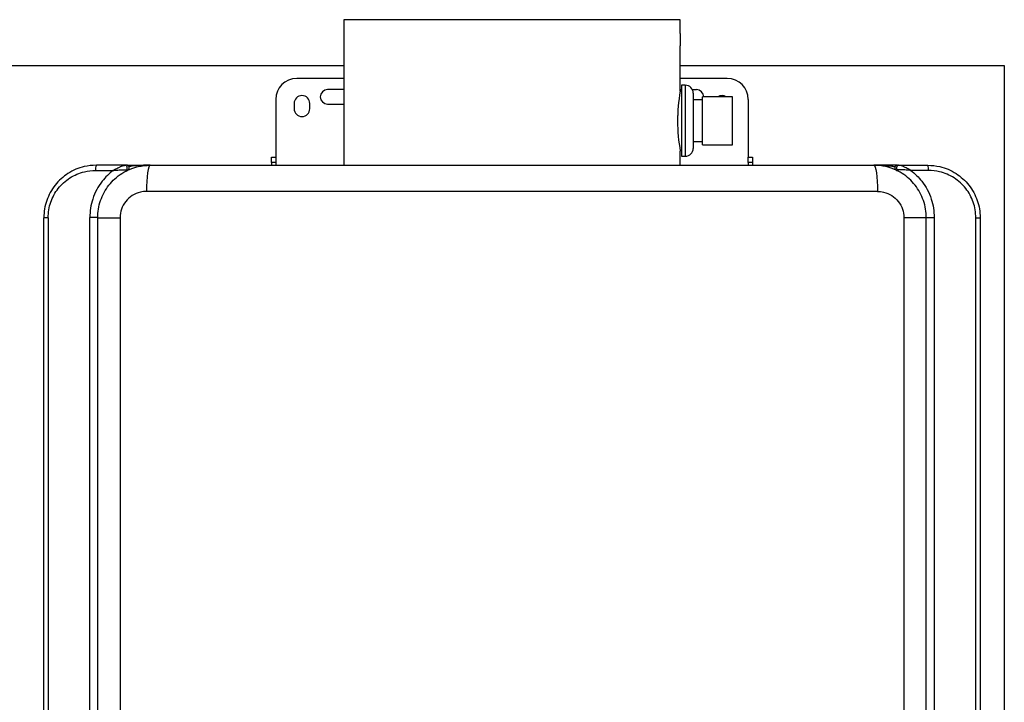
# Model space of a CAD drawing. Units: millimetres. Extents: x 1402 to 7991, y -139 to 3577.
# Drawn here: x 3481 to 3856, y 1932 to 2192 of the extents above; entities that cross this region are included whole.
import ezdxf

# ---------------------------------------------------------------- set-up
doc = ezdxf.new("R2010")
doc.units = ezdxf.units.MM
doc.layers.add('Frame', color=80, linetype='Continuous')

msp = doc.modelspace()

# ---------------------------------------------------------------- linework, layer by layer
at = {"color": 7, "linetype": 'Continuous', "lineweight": 25}
for p, q in [((3604.119, 2192.045), (3604.119, 2136.66)), ((3732.319, 2186.781), (3732.319, 2192.045)), ((3732.319, 2164.811), (3732.319, 2182.11)), ((3604.119, 2169.66), (3586.219, 2169.66)), ((3750.219, 2169.66), (3732.319, 2169.66)), ((3604.119, 2165.41), (3597.969, 2165.41)), ((3732.719, 2164.81), (3732.292, 2164.81)), ((3732.319, 2165.41), (3732.719, 2165.41)), ((3734.219, 2167.06), (3732.719, 2167.06)), ((3732.719, 2167.06), (3732.719, 2140.06)), ((3736.898, 2165.41), (3738.469, 2165.41)), ((3737.219, 2164.06), (3737.219, 2143.06)), ((3578.219, 2161.66), (3578.219, 2139.66)), ((3585.219, 2160.16), (3585.219, 2158.16)), ((3591.219, 2158.16), (3591.219, 2160.16)), ((3740.719, 2161.5), (3737.219, 2161.5)), ((3752.219, 2162.685), (3740.719, 2162.685)), ((3740.719, 2144.435), (3740.719, 2162.685)), ((3752.219, 2144.435), (3752.219, 2162.685)), ((3758.219, 2161.66), (3758.219, 2139.66)), ((3597.969, 2159.91), (3604.119, 2159.91)), ((3731.219, 2155.607), (3731.219, 2151.513)), ((3737.219, 2145.62), (3740.719, 2145.62)), ((3732.257, 2142.31), (3732.719, 2142.31)), ((3732.319, 2136.66), (3732.319, 2141.96)), ((3740.719, 2144.435), (3752.219, 2144.435)), ((3576.619, 2139.66), (3578.219, 2139.66)), ((3576.619, 2137.66), (3576.619, 2139.66)), ((3578.219, 2137.66), (3576.619, 2137.66)), ((3576.619, 2137.66), (3576.619, 2136.66)), ((3578.219, 2139.66), (3578.219, 2137.66)), ((3578.219, 2137.66), (3578.219, 2136.66)), ((3732.719, 2140.06), (3734.219, 2140.06)), ((3758.219, 2137.66), (3758.219, 2139.66)), ((3758.219, 2139.66), (3759.819, 2139.66)), ((3759.819, 2137.66), (3758.219, 2137.66)), ((3758.219, 2137.66), (3758.219, 2136.66)), ((3759.819, 2139.66), (3759.819, 2137.66)), ((3759.819, 2137.66), (3759.819, 2136.66)), ((3509.601, 2134.66), (3516.323, 2134.66)), ((3521.054, 2136.66), (3509.919, 2136.66)), ((3521.674, 2134.66), (3521.823, 2134.66)), ((3530.419, 2136.66), (3806.019, 2136.66)), ((3814.614, 2134.66), (3814.764, 2134.66)), ((3815.384, 2136.66), (3826.519, 2136.66)), ((3826.836, 2134.66), (3820.115, 2134.66)), ((3807.411, 2126.66), (3529.027, 2126.66)), ((3510.614, 2119.161), (3510.625, 2119.152)), ((3491.565, 2116.66), (3489.919, 2116.66)), ((3489.919, 1573.66), (3489.919, 2116.66)), ((3491.565, 2116.66), (3491.565, 1573.66)), ((3510.419, 2116.686), (3507.4, 2116.686)), ((3507.4, 1573.633), (3507.4, 2116.686)), ((3510.419, 2116.686), (3510.419, 2116.66)), ((3510.419, 2116.66), (3518.926, 2116.66)), ((3510.419, 1573.66), (3510.419, 2116.66)), ((3518.926, 2116.66), (3518.926, 1573.66)), ((3817.512, 2116.66), (3817.512, 1573.66)), ((3826.019, 2116.66), (3817.512, 2116.66)), ((3826.019, 2116.686), (3829.038, 2116.686)), ((3826.019, 2116.66), (3826.019, 2116.686)), ((3826.019, 1573.66), (3826.019, 2116.66)), ((3829.038, 2116.686), (3829.038, 1573.633)), ((3844.873, 1573.66), (3844.873, 2116.66)), ((3844.873, 2116.66), (3846.519, 2116.66)), ((3846.519, 2116.66), (3846.519, 1573.66))]:
    msp.add_line(p, q, dxfattribs=at)
at = {"color": 8, "linetype": 'Continuous', "lineweight": 25}
for p, q in [((3732.319, 2192.045), (3604.119, 2192.045)), ((3734.219, 2167.06), (3734.219, 2140.06)), ((3520.307, 2133.86), (3520.234, 2133.86)), ((3816.204, 2133.86), (3816.131, 2133.86))]:
    msp.add_line(p, q, dxfattribs=at)
at = {"color": 7, "linetype": 'Continuous', "lineweight": 25, "flags": 128}
for points in [[(3521.397, 2134.825), (3521.543, 2135.04), (3521.639, 2135.318), (3521.677, 2135.631), (3521.65, 2135.947), (3521.564, 2136.234), (3521.426, 2136.462), (3521.25, 2136.609), (3521.054, 2136.66)], [(3530.419, 2136.66), (3530.147, 2136.468), (3529.886, 2135.899), (3529.645, 2134.974), (3529.435, 2133.731), (3529.261, 2132.215), (3529.133, 2130.487), (3529.054, 2128.611), (3529.027, 2126.66)], [(3806.019, 2136.66), (3806.29, 2136.468), (3806.551, 2135.899), (3806.792, 2134.974), (3807.003, 2133.731), (3807.176, 2132.215), (3807.305, 2130.487), (3807.384, 2128.611), (3807.411, 2126.66)], [(3815.041, 2134.825), (3814.895, 2135.04), (3814.798, 2135.318), (3814.761, 2135.631), (3814.787, 2135.947), (3814.874, 2136.234), (3815.012, 2136.462), (3815.188, 2136.609), (3815.384, 2136.66)]]:
    msp.add_lwpolyline(points, dxfattribs=at)
at = {"color": 7, "linetype": 'Continuous', "lineweight": 25}
for centre, radius, start, end in [((3796.402, 2184.46), 64.127, 177.92549, 182.1001), ((3586.219, 2161.66), 8, 90, 180), ((3750.219, 2161.66), 8, 0, 90), ((3597.969, 2162.66), 2.75, 90, 270), ((3795.872, 2153.459), 64.585, 169.87629, 190.25608), ((3734.219, 2164.06), 3, 0, 90), ((3738.469, 2162.66), 2.75, 0.52088, 90), ((3588.219, 2160.16), 3, 0, 180), ((3748.219, 2160.16), 3, 57.31654, 122.68346), ((3588.219, 2158.16), 3, 180, 0), ((3734.219, 2143.06), 3, 270, 0), ((3512.987, 2135.147), 3.421, 153.75585, 188.19145), ((3521.419, 2135.66), 1, 295.37693, 90), ((3815.019, 2135.66), 1, 90, 244.62307), ((3823.451, 2135.147), 3.421, 351.80855, 26.24415)]:
    msp.add_arc(centre, radius, start, end, dxfattribs=at)
for points, knots in [([(3509.919, 2136.66), (3508.35, 2136.555), (3505.674, 2136.377), (3502.043, 2135.139), (3499.08, 2133.582), (3496.405, 2131.528), (3494.139, 2129.097), (3492.289, 2126.3), (3490.949, 2123.263), (3490.083, 2120.011), (3489.974, 2117.787), (3489.919, 2116.66)], [0, 0, 0, 0, 0.1503376, 0.2564744, 0.3656238, 0.4703106, 0.5779375, 0.6819289, 0.7888724, 0.8929283, 1, 1, 1, 1]), ([(3491.565, 2116.66), (3491.614, 2117.66), (3491.713, 2119.661), (3492.484, 2122.578), (3493.699, 2125.323), (3495.354, 2127.834), (3497.407, 2130.03), (3499.804, 2131.876), (3502.487, 2133.283), (3505.759, 2134.405), (3508.186, 2134.566), (3509.601, 2134.66)], [0, 0, 0, 0, 0.1053326, 0.2106669, 0.3160061, 0.4213502, 0.5275341, 0.6337256, 0.7415337, 0.8493462, 1, 1, 1, 1]), ([(3516.323, 2134.66), (3515.567, 2134.04), (3514.044, 2132.789), (3511.91, 2130.348), (3509.961, 2127.363), (3508.488, 2123.908), (3507.569, 2120.304), (3507.457, 2117.902), (3507.4, 2116.686)], [0, 0, 0, 0, 0.1415199, 0.2854737, 0.4673313, 0.654602, 0.8250352, 1, 1, 1, 1]), ([(3510.419, 2116.66), (3510.471, 2117.759), (3510.578, 2119.989), (3511.435, 2123.225), (3512.789, 2126.303), (3514.629, 2129.086), (3516.925, 2131.548), (3519.584, 2133.585), (3522.58, 2135.155), (3526.191, 2136.382), (3528.875, 2136.558), (3530.419, 2136.66)], [0, 0, 0, 0, 0.104852, 0.2127104, 0.3173761, 0.425018, 0.5299639, 0.6378948, 0.7437037, 0.8525608, 1, 1, 1, 1]), ([(3516.323, 2134.66), (3516.326, 2134.662), (3516.339, 2134.669), (3516.363, 2134.683), (3516.405, 2134.708), (3516.481, 2134.752), (3516.626, 2134.836), (3516.918, 2135.001), (3517.693, 2135.424), (3518.48, 2135.806), (3519.561, 2136.262), (3520.137, 2136.472), (3520.751, 2136.627), (3520.908, 2136.644), (3521.054, 2136.66)], [0, 0, 0, 0, 0.0022596, 0.008075, 0.0153515, 0.0292018, 0.0556883, 0.1070537, 0.2122249, 0.5360846, 0.5791052, 0.8695509, 0.8788013, 1, 1, 1, 1]), ([(3516.323, 2134.66), (3516.327, 2134.66), (3516.338, 2134.661), (3516.368, 2134.664), (3516.447, 2134.671), (3516.68, 2134.693), (3517.607, 2134.774), (3519.055, 2134.865), (3520.612, 2134.914), (3521.229, 2134.844), (3521.397, 2134.825)], [0, 0, 0, 0, 0.0022648, 0.0063833, 0.0173526, 0.0478719, 0.1403809, 0.5462347, 0.8768482, 1, 1, 1, 1]), ([(3521.419, 2136.66), (3521.411, 2136.66), (3521.394, 2136.66), (3521.263, 2136.66), (3521.129, 2136.66), (3521.054, 2136.66)], [0, 0, 0, 0, 0.3039538, 0.6069193, 1, 1, 1, 1]), ([(3521.847, 2134.756), (3521.832, 2134.755), (3521.803, 2134.753), (3521.649, 2134.777), (3521.486, 2134.808), (3521.397, 2134.825)], [0, 0, 0, 0, 0.3190701, 0.6271527, 1, 1, 1, 1]), ([(3521.637, 2136.66), (3521.669, 2136.66), (3522.72, 2136.66), (3525.672, 2136.66), (3528.516, 2136.66), (3530.411, 2136.66), (3530.419, 2136.66)], [0, 0, 0, 0, 0.0102857, 0.3350605, 0.9973373, 1, 1, 1, 1]), ([(3826.019, 2116.66), (3825.966, 2117.759), (3825.86, 2119.989), (3825.003, 2123.225), (3823.649, 2126.303), (3821.808, 2129.086), (3819.512, 2131.548), (3816.853, 2133.585), (3813.858, 2135.155), (3810.247, 2136.382), (3807.563, 2136.558), (3806.019, 2136.66)], [0, 0, 0, 0, 0.104852, 0.2127104, 0.3173761, 0.425018, 0.5299639, 0.6378948, 0.7437037, 0.8525608, 1, 1, 1, 1]), ([(3814.801, 2136.66), (3814.769, 2136.66), (3813.718, 2136.66), (3810.766, 2136.66), (3807.922, 2136.66), (3806.026, 2136.66), (3806.019, 2136.66)], [0, 0, 0, 0, 0.0102857, 0.3350605, 0.9973373, 1, 1, 1, 1]), ([(3814.59, 2134.756), (3814.605, 2134.755), (3814.635, 2134.753), (3814.789, 2134.777), (3814.952, 2134.808), (3815.041, 2134.825)], [0, 0, 0, 0, 0.3190701, 0.6271527, 1, 1, 1, 1]), ([(3815.019, 2136.66), (3815.027, 2136.66), (3815.043, 2136.66), (3815.174, 2136.66), (3815.308, 2136.66), (3815.384, 2136.66)], [0, 0, 0, 0, 0.3039538, 0.6069193, 1, 1, 1, 1]), ([(3820.115, 2134.66), (3820.111, 2134.66), (3820.1, 2134.661), (3820.07, 2134.664), (3819.991, 2134.671), (3819.757, 2134.693), (3818.831, 2134.774), (3817.382, 2134.865), (3815.826, 2134.914), (3815.208, 2134.844), (3815.041, 2134.825)], [0, 0, 0, 0, 0.0022648, 0.0063833, 0.0173526, 0.0478719, 0.1403809, 0.5462347, 0.8768482, 1, 1, 1, 1]), ([(3820.115, 2134.66), (3820.111, 2134.662), (3820.099, 2134.669), (3820.075, 2134.683), (3820.032, 2134.708), (3819.957, 2134.752), (3819.812, 2134.836), (3819.52, 2135.001), (3818.744, 2135.424), (3817.958, 2135.806), (3816.876, 2136.262), (3816.301, 2136.472), (3815.686, 2136.627), (3815.529, 2136.644), (3815.384, 2136.66)], [0, 0, 0, 0, 0.0022596, 0.008075, 0.0153515, 0.0292018, 0.0556883, 0.1070537, 0.2122249, 0.5360846, 0.5791052, 0.8695509, 0.8788013, 1, 1, 1, 1]), ([(3820.115, 2134.66), (3820.87, 2134.04), (3822.394, 2132.789), (3824.527, 2130.348), (3826.477, 2127.363), (3827.95, 2123.908), (3828.868, 2120.304), (3828.981, 2117.902), (3829.038, 2116.686)], [0, 0, 0, 0, 0.1415199, 0.2854737, 0.4673313, 0.654602, 0.8250352, 1, 1, 1, 1]), ([(3826.519, 2136.66), (3828.088, 2136.555), (3830.764, 2136.377), (3834.395, 2135.139), (3837.358, 2133.582), (3840.033, 2131.528), (3842.299, 2129.097), (3844.149, 2126.3), (3845.488, 2123.263), (3846.355, 2120.011), (3846.464, 2117.787), (3846.519, 2116.66)], [0, 0, 0, 0, 0.1503376, 0.2564744, 0.3656238, 0.4703106, 0.5779375, 0.6819289, 0.7888724, 0.8929283, 1, 1, 1, 1]), ([(3844.873, 2116.66), (3844.823, 2117.66), (3844.724, 2119.661), (3843.954, 2122.578), (3842.739, 2125.323), (3841.084, 2127.834), (3839.031, 2130.03), (3836.634, 2131.876), (3833.95, 2133.283), (3830.678, 2134.405), (3828.251, 2134.566), (3826.836, 2134.66)], [0, 0, 0, 0, 0.1053326, 0.2106669, 0.3160061, 0.4213502, 0.5275341, 0.6337256, 0.7415337, 0.8493462, 1, 1, 1, 1]), ([(3529.027, 2126.66), (3528.248, 2126.607), (3526.342, 2126.477), (3523.498, 2125.246), (3520.972, 2122.985), (3519.256, 2120.008), (3519.036, 2117.775), (3518.926, 2116.66)], [0, 0, 0, 0, 0.1491095, 0.3649839, 0.5779831, 0.7891946, 1, 1, 1, 1]), ([(3807.411, 2126.66), (3808.19, 2126.607), (3810.096, 2126.477), (3812.939, 2125.246), (3815.466, 2122.985), (3817.181, 2120.008), (3817.402, 2117.775), (3817.512, 2116.66)], [0, 0, 0, 0, 0.1491095, 0.3649839, 0.5779831, 0.7891946, 1, 1, 1, 1])]:
    msp.add_open_spline(points, degree=3, knots=knots, dxfattribs=at)
at = {"color": 8, "linetype": 'Continuous', "lineweight": 25}
for points in [[(3530.419, 2136.66), (3530.41, 2136.66), (3528.147, 2136.66), (3525.484, 2136.542), (3522.749, 2136.146), (3522.317, 2136.084)], [(3806.019, 2136.66), (3806.028, 2136.66), (3808.291, 2136.66), (3810.953, 2136.542), (3813.689, 2136.146), (3814.12, 2136.084)]]:
    msp.add_open_spline(points, degree=3, knots=[0, 0, 0, 0, 0.0032704, 0.8428299, 1, 1, 1, 1], dxfattribs=at)
at = {"layer": 'Frame'}
for p, q in [((3357.319, 2174.66), (3604.119, 2174.66)), ((3732.319, 2174.66), (3855.719, 2174.66)), ((3855.719, 2174.66), (3855.719, 1235.66))]:
    msp.add_line(p, q, dxfattribs=at)

doc.saveas('drawing.dxf')
